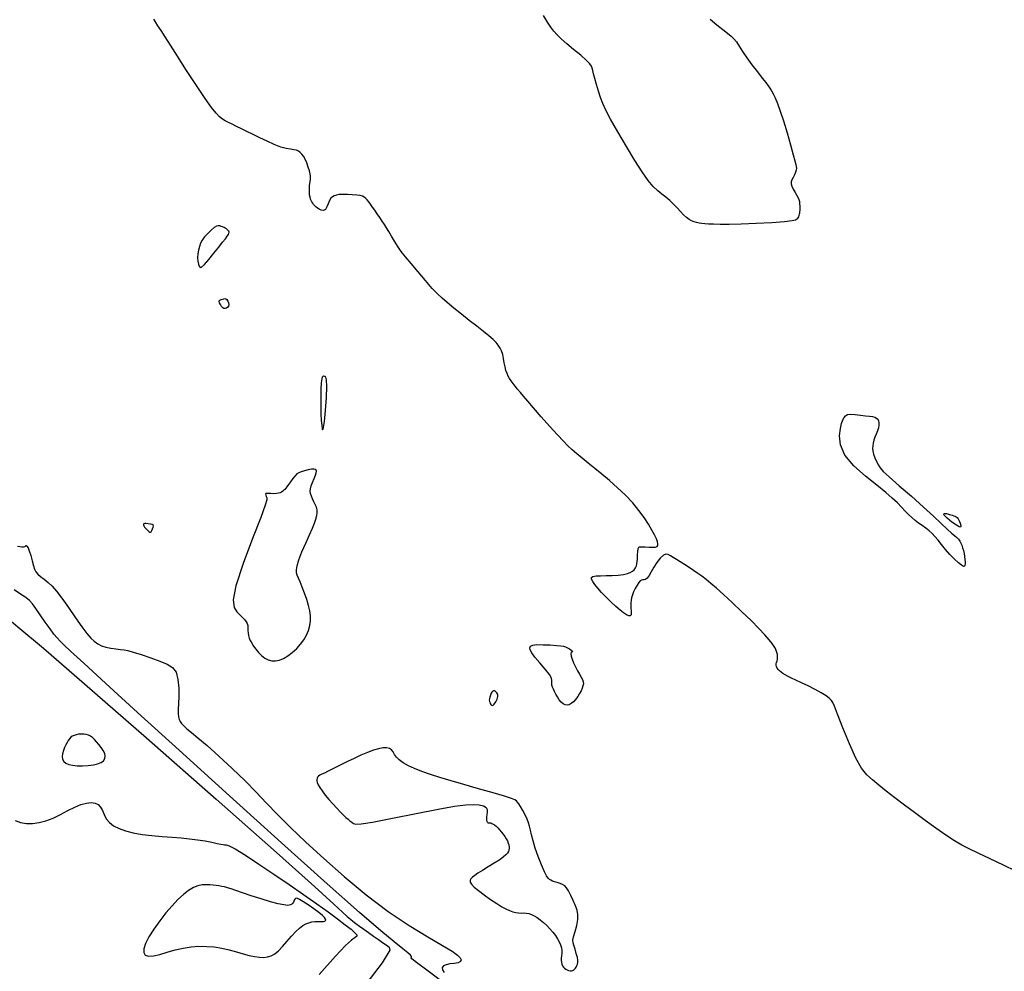
# Model space of a CAD drawing. Extents: x 364709 to 367909, y 1019221 to 1022221.
# Drawn here: x 365513 to 365715, y 1021289 to 1021484 of the extents above; entities that cross this region are included whole.
import ezdxf

# ---------------------------------------------------------------- set-up
doc = ezdxf.new("R2010")
doc.units = 0
doc.header["$MEASUREMENT"] = 0
doc.layers.add('INDEX', color=1, linetype='CONTINUOUS')
doc.layers.add('INTER', color=33, linetype='CONTINUOUS')

msp = doc.modelspace()

# ---------------------------------------------------------------- linework, layer by layer
at = {"layer": 'INDEX', "color": 1, "linetype": 'CONTINUOUS', "elevation": 2180}
for points in [[(365716.95, 1021309.45), (365714.49, 1021310.69), (365711.76, 1021312.01), (365709.27, 1021313.18), (365709.27, 1021313.18), (365707.41, 1021314.04), (365705.93, 1021314.79), (365704.44, 1021315.66), (365704.44, 1021315.66), (365702.65, 1021316.86), (365700.61, 1021318.3), (365698.43, 1021319.88), (365698.43, 1021319.88), (365696.26, 1021321.47), (365694.16, 1021323.02), (365692.2, 1021324.49), (365692.2, 1021324.49), (365690.45, 1021325.84), (365688.92, 1021327.07), (365687.6, 1021328.18), (365687.6, 1021328.18), (365686.46, 1021329.23), (365685.39, 1021330.57), (365684.23, 1021332.62), (365684.23, 1021332.62), (365682.9, 1021335.58), (365681.57, 1021338.84), (365680.5, 1021341.59), (365680.5, 1021341.59), (365679.86, 1021343.23), (365679.51, 1021344.02), (365679.22, 1021344.44), (365679.22, 1021344.44), (365678.79, 1021344.87), (365678.12, 1021345.39), (365677.15, 1021346.01), (365677.15, 1021346.01), (365675.87, 1021346.7), (365674.43, 1021347.4), (365673.07, 1021348.04), (365673.07, 1021348.04), (365671.96, 1021348.56), (365671.08, 1021348.98), (365670.37, 1021349.33), (365670.37, 1021349.33), (365669.78, 1021349.65), (365669.3, 1021349.94), (365668.9, 1021350.22), (365668.9, 1021350.22), (365668.57, 1021350.5), (365668.3, 1021350.78), (365668.11, 1021351.07), (365668.11, 1021351.07), (365667.98, 1021351.35), (365667.91, 1021351.64), (365667.92, 1021351.92), (365667.92, 1021351.92), (365667.98, 1021352.21), (365668.08, 1021352.51), (365668.17, 1021352.82), (365668.17, 1021352.82), (365668.21, 1021353.14), (365668.21, 1021353.49), (365668.16, 1021353.85), (365668.16, 1021353.85), (365668.07, 1021354.23), (365667.93, 1021354.64), (365667.74, 1021355.06), (365667.74, 1021355.06), (365667.49, 1021355.51), (365667.11, 1021356.08), (365666.5, 1021356.84), (365666.5, 1021356.84), (365665.59, 1021357.88), (365664.35, 1021359.19), (365662.78, 1021360.79), (365662.78, 1021360.79), (365660.89, 1021362.61), (365658.91, 1021364.46), (365657.11, 1021366.13), (365657.11, 1021366.13), (365655.67, 1021367.43), (365654.53, 1021368.41), (365653.59, 1021369.19), (365653.59, 1021369.19), (365652.72, 1021369.85), (365651.87, 1021370.45), (365650.99, 1021371.04), (365650.99, 1021371.04), (365650.07, 1021371.64), (365649.14, 1021372.24), (365648.26, 1021372.79), (365648.26, 1021372.79), (365647.48, 1021373.29), (365646.81, 1021373.71), (365646.25, 1021374.06), (365646.25, 1021374.06), (365645.79, 1021374.32), (365645.34, 1021374.39), (365644.82, 1021374.16), (365644.82, 1021374.16), (365644.18, 1021373.54), (365643.48, 1021372.67), (365642.83, 1021371.69), (365642.83, 1021371.69), (365642.3, 1021370.77), (365641.88, 1021369.99), (365641.52, 1021369.44), (365641.52, 1021369.44), (365641.18, 1021369.18), (365640.86, 1021369.11), (365640.58, 1021369.1), (365640.58, 1021369.1), (365640.33, 1021369.06), (365640.09, 1021368.9), (365639.79, 1021368.56), (365639.79, 1021368.56), (365639.43, 1021368.02), (365639.04, 1021367.35), (365638.7, 1021366.66), (365638.7, 1021366.66), (365638.46, 1021366.04), (365638.3, 1021365.47), (365638.2, 1021364.94), (365638.2, 1021364.94), (365638.15, 1021364.41), (365638.14, 1021363.87), (365638.16, 1021363.33), (365638.16, 1021363.33), (365638.21, 1021362.79), (365638.25, 1021362.31), (365638.2, 1021361.95), (365638.2, 1021361.95), (365638.03, 1021361.77), (365637.72, 1021361.77), (365637.27, 1021361.96), (365637.27, 1021361.96), (365636.68, 1021362.34), (365635.96, 1021362.9), (365635.1, 1021363.66), (365635.1, 1021363.66), (365634.12, 1021364.58), (365633.1, 1021365.58), (365632.16, 1021366.56), (365632.16, 1021366.56), (365631.38, 1021367.42), (365630.78, 1021368.16), (365630.35, 1021368.78), (365630.35, 1021368.78), (365630.1, 1021369.26), (365630.1, 1021369.61), (365630.4, 1021369.84), (365630.4, 1021369.84), (365631.03, 1021369.94), (365631.95, 1021369.97), (365633.07, 1021369.99), (365633.07, 1021369.99), (365634.31, 1021370.03), (365635.55, 1021370.11), (365636.62, 1021370.24), (365636.62, 1021370.24), (365637.44, 1021370.41), (365638.04, 1021370.62), (365638.48, 1021370.88), (365638.48, 1021370.88), (365638.83, 1021371.19), (365639.1, 1021371.56), (365639.29, 1021371.97), (365639.29, 1021371.97), (365639.4, 1021372.43), (365639.46, 1021372.91), (365639.49, 1021373.37), (365639.49, 1021373.37), (365639.52, 1021373.78), (365639.54, 1021374.14), (365639.55, 1021374.45), (365639.55, 1021374.45), (365639.56, 1021374.71), (365639.58, 1021374.94), (365639.6, 1021375.14), (365639.6, 1021375.14), (365639.63, 1021375.34), (365639.66, 1021375.53), (365639.71, 1021375.69), (365639.71, 1021375.69), (365639.77, 1021375.81), (365639.96, 1021375.9), (365640.37, 1021375.92), (365640.37, 1021375.92), (365641.07, 1021375.88), (365641.91, 1021375.82), (365642.68, 1021375.8), (365642.68, 1021375.8), (365643.21, 1021375.84), (365643.52, 1021375.97), (365643.67, 1021376.18), (365643.67, 1021376.18), (365643.71, 1021376.48), (365643.63, 1021376.91), (365643.41, 1021377.51), (365643.41, 1021377.51), (365643.01, 1021378.32), (365642.46, 1021379.33), (365641.74, 1021380.52), (365641.74, 1021380.52), (365640.87, 1021381.88), (365639.81, 1021383.35), (365638.55, 1021384.9), (365638.55, 1021384.9), (365637.06, 1021386.47), (365635.44, 1021388), (365633.81, 1021389.45), (365633.81, 1021389.45), (365632.24, 1021390.76), (365630.78, 1021391.95), (365629.43, 1021393.03), (365629.43, 1021393.03), (365628.21, 1021394.03), (365627.12, 1021394.95), (365626.15, 1021395.78), (365626.15, 1021395.78), (365625.28, 1021396.57), (365624.34, 1021397.5), (365623.14, 1021398.79), (365623.14, 1021398.79), (365621.55, 1021400.55), (365619.82, 1021402.53), (365618.24, 1021404.34), (365618.24, 1021404.34), (365617.05, 1021405.72), (365616.2, 1021406.71), (365615.55, 1021407.49), (365615.55, 1021407.49), (365614.98, 1021408.18), (365614.48, 1021408.8), (365614.04, 1021409.36), (365614.04, 1021409.36), (365613.66, 1021409.87), (365613.33, 1021410.35), (365613.05, 1021410.85), (365613.05, 1021410.85), (365612.8, 1021411.4), (365612.58, 1021412.02), (365612.4, 1021412.75), (365612.4, 1021412.75), (365612.24, 1021413.59), (365612.09, 1021414.46), (365611.92, 1021415.29), (365611.92, 1021415.29), (365611.68, 1021415.99), (365611.39, 1021416.59), (365611.02, 1021417.16), (365611.02, 1021417.16), (365610.55, 1021417.72), (365609.94, 1021418.34), (365609.09, 1021419.09), (365609.09, 1021419.09), (365607.96, 1021419.99), (365606.6, 1021421.04), (365605.07, 1021422.23), (365605.07, 1021422.23), (365603.47, 1021423.51), (365601.91, 1021424.78), (365600.57, 1021425.89), (365600.57, 1021425.89), (365599.51, 1021426.78), (365598.57, 1021427.67), (365597.49, 1021428.81), (365597.49, 1021428.81), (365596.11, 1021430.4), (365594.59, 1021432.2), (365593.16, 1021433.91), (365593.16, 1021433.91), (365592.03, 1021435.28), (365591.14, 1021436.39), (365590.41, 1021437.41), (365590.41, 1021437.41), (365589.75, 1021438.46), (365589.15, 1021439.49), (365588.61, 1021440.42), (365588.61, 1021440.42), (365588.15, 1021441.21), (365587.71, 1021441.91), (365587.26, 1021442.6), (365587.26, 1021442.6), (365586.76, 1021443.33), (365586.24, 1021444.09), (365585.74, 1021444.81), (365585.74, 1021444.81), (365585.28, 1021445.46), (365584.86, 1021446.03), (365584.5, 1021446.51), (365584.5, 1021446.51), (365584.18, 1021446.91), (365583.88, 1021447.23), (365583.57, 1021447.48), (365583.57, 1021447.48), (365583.19, 1021447.67), (365582.7, 1021447.8), (365582.02, 1021447.91), (365582.02, 1021447.91), (365581.12, 1021447.98), (365580.12, 1021448.04), (365579.2, 1021448.04), (365579.2, 1021448.04), (365578.46, 1021448), (365577.89, 1021447.9), (365577.44, 1021447.76), (365577.44, 1021447.76), (365577.05, 1021447.56), (365576.72, 1021447.26), (365576.44, 1021446.8), (365576.44, 1021446.8), (365576.18, 1021446.15), (365575.92, 1021445.48), (365575.61, 1021444.97), (365575.61, 1021444.97), (365575.21, 1021444.77), (365574.77, 1021444.81), (365574.35, 1021445), (365574.35, 1021445), (365573.99, 1021445.23), (365573.68, 1021445.48), (365573.42, 1021445.74), (365573.42, 1021445.74), (365573.2, 1021446), (365573.01, 1021446.25), (365572.84, 1021446.51), (365572.84, 1021446.51), (365572.7, 1021446.78), (365572.57, 1021447.08), (365572.47, 1021447.47), (365572.47, 1021447.47), (365572.38, 1021447.95), (365572.34, 1021448.53), (365572.34, 1021449.18), (365572.34, 1021449.18), (365572.39, 1021449.9), (365572.47, 1021450.61), (365572.53, 1021451.25), (365572.53, 1021451.25), (365572.55, 1021451.77), (365572.49, 1021452.27), (365572.35, 1021452.86), (365572.35, 1021452.86), (365572.11, 1021453.64), (365571.8, 1021454.5), (365571.47, 1021455.28), (365571.47, 1021455.28), (365571.14, 1021455.88), (365570.82, 1021456.32), (365570.48, 1021456.64), (365570.48, 1021456.64), (365570.11, 1021456.89), (365569.68, 1021457.08), (365569.14, 1021457.21), (365569.14, 1021457.21), (365568.46, 1021457.31), (365567.59, 1021457.45), (365566.49, 1021457.75), (365566.49, 1021457.75), (365565.15, 1021458.27), (365563.67, 1021458.95), (365562.19, 1021459.66), (365562.19, 1021459.66), (365560.81, 1021460.33), (365559.56, 1021460.94), (365558.43, 1021461.48), (365558.43, 1021461.48), (365557.42, 1021461.97), (365556.54, 1021462.4), (365555.77, 1021462.77), (365555.77, 1021462.77), (365555.12, 1021463.1), (365554.53, 1021463.46), (365553.92, 1021463.94), (365553.92, 1021463.94), (365553.24, 1021464.65), (365552.31, 1021465.82), (365550.99, 1021467.69), (365550.99, 1021467.69), (365549.2, 1021470.37), (365547.2, 1021473.44), (365545.33, 1021476.33), (365545.33, 1021476.33), (365543.87, 1021478.6), (365542.79, 1021480.3), (365541.97, 1021481.58), (365541.97, 1021481.58), (365541.33, 1021482.6), (365540.82, 1021483.39), (365540.46, 1021483.95)], [(365557.51, 1021362.59), (365558.11, 1021361.95), (365558.65, 1021361.4), (365559.09, 1021360.94), (365559.09, 1021360.94), (365559.41, 1021360.56), (365559.61, 1021360.2), (365559.71, 1021359.8), (365559.71, 1021359.8), (365559.75, 1021359.3), (365559.75, 1021358.76), (365559.77, 1021358.21), (365559.77, 1021358.21), (365559.85, 1021357.7), (365560.01, 1021357.21), (365560.23, 1021356.71), (365560.23, 1021356.71), (365560.54, 1021356.17), (365560.92, 1021355.58), (365561.38, 1021354.94), (365561.38, 1021354.94), (365561.92, 1021354.28), (365562.53, 1021353.64), (365563.19, 1021353.1), (365563.19, 1021353.1), (365563.89, 1021352.73), (365564.62, 1021352.54), (365565.39, 1021352.52), (365565.39, 1021352.52), (365566.2, 1021352.69), (365567.05, 1021353.03), (365567.93, 1021353.55), (365567.93, 1021353.55), (365568.84, 1021354.24), (365569.73, 1021355.06), (365570.54, 1021355.95), (365570.54, 1021355.95), (365571.22, 1021356.87), (365571.77, 1021357.81), (365572.17, 1021358.77), (365572.17, 1021358.77), (365572.44, 1021359.75), (365572.57, 1021360.74), (365572.56, 1021361.76), (365572.56, 1021361.76), (365572.41, 1021362.8), (365572.15, 1021363.9), (365571.78, 1021365.09), (365571.78, 1021365.09), (365571.34, 1021366.39), (365570.88, 1021367.65), (365570.45, 1021368.72), (365570.45, 1021368.72), (365570.1, 1021369.49), (365569.86, 1021370.06), (365569.71, 1021370.57), (365569.71, 1021370.57), (365569.67, 1021371.17), (365569.8, 1021372.01), (365570.17, 1021373.21), (365570.17, 1021373.21), (365570.82, 1021374.84), (365571.6, 1021376.66), (365572.35, 1021378.37), (365572.35, 1021378.37), (365572.94, 1021379.72), (365573.36, 1021380.75), (365573.65, 1021381.57), (365573.65, 1021381.57), (365573.85, 1021382.27), (365573.94, 1021382.88), (365573.92, 1021383.45), (365573.92, 1021383.45), (365573.77, 1021384), (365573.53, 1021384.55), (365573.26, 1021385.12), (365573.26, 1021385.12), (365572.99, 1021385.7), (365572.76, 1021386.29), (365572.59, 1021386.82), (365572.59, 1021386.82), (365572.52, 1021387.3), (365572.55, 1021387.78), (365572.71, 1021388.36), (365572.71, 1021388.36), (365572.98, 1021389.08), (365573.31, 1021389.85), (365573.59, 1021390.54), (365573.59, 1021390.54), (365573.75, 1021391.04), (365573.79, 1021391.38), (365573.72, 1021391.6), (365573.72, 1021391.6), (365573.55, 1021391.75), (365573.25, 1021391.81), (365572.77, 1021391.77), (365572.77, 1021391.77), (365572.1, 1021391.63), (365571.36, 1021391.43), (365570.68, 1021391.23), (365570.17, 1021391.04), (365569.78, 1021390.8), (365569.39, 1021390.43), (365569.39, 1021390.43), (365568.94, 1021389.87), (365568.47, 1021389.22), (365568.06, 1021388.62), (365568.06, 1021388.62), (365567.75, 1021388.18), (365567.52, 1021387.89), (365567.32, 1021387.66), (365567.32, 1021387.66), (365567.11, 1021387.46), (365566.89, 1021387.28), (365566.65, 1021387.11), (365566.65, 1021387.11), (365566.38, 1021386.97), (365566.04, 1021386.85), (365565.6, 1021386.78), (365565.6, 1021386.78), (365565.03, 1021386.76), (365564.43, 1021386.78), (365563.91, 1021386.81), (365563.91, 1021386.81), (365563.57, 1021386.83), (365563.4, 1021386.81), (365563.36, 1021386.7), (365563.36, 1021386.7), (365563.4, 1021386.48), (365563.49, 1021386.2), (365563.59, 1021385.91), (365563.59, 1021385.91), (365563.61, 1021385.51), (365563.3, 1021384.41), (365562.38, 1021381.89), (365562.38, 1021381.89), (365560.7, 1021377.56), (365558.78, 1021372.45), (365557.3, 1021367.93), (365557.3, 1021367.93), (365556.76, 1021365.02), (365556.96, 1021363.45), (365557.51, 1021362.59)]]:
    msp.add_lwpolyline(points, dxfattribs=at)
for points in [[(365549.76, 1021433.33), (365549.95, 1021433.09), (365550.27, 1021433.18), (365550.84, 1021433.71), (365550.84, 1021433.71), (365551.73, 1021434.73), (365552.78, 1021436.01), (365553.79, 1021437.26), (365553.79, 1021437.26), (365554.57, 1021438.25), (365555.13, 1021438.98), (365555.51, 1021439.49), (365555.51, 1021439.49), (365555.75, 1021439.84), (365555.87, 1021440.1), (365555.88, 1021440.3), (365555.88, 1021440.3), (365555.82, 1021440.5), (365555.7, 1021440.69), (365555.53, 1021440.86), (365555.53, 1021440.86), (365555.34, 1021441.01), (365555.11, 1021441.14), (365554.86, 1021441.27), (365554.86, 1021441.27), (365554.57, 1021441.39), (365554.27, 1021441.5), (365553.97, 1021441.59), (365553.97, 1021441.59), (365553.68, 1021441.62), (365553.33, 1021441.54), (365552.86, 1021441.26), (365552.86, 1021441.26), (365552.23, 1021440.73), (365551.53, 1021440.05), (365550.88, 1021439.34), (365550.88, 1021439.34), (365550.4, 1021438.68), (365550.06, 1021438.05), (365549.81, 1021437.39), (365549.81, 1021437.39), (365549.62, 1021436.65), (365549.48, 1021435.87), (365549.43, 1021435.09), (365549.43, 1021435.09), (365549.48, 1021434.38), (365549.6, 1021433.77), (365549.76, 1021433.33)], [(365553.95, 1021425.84), (365553.87, 1021426.1), (365553.88, 1021426.27), (365554.01, 1021426.4), (365554.01, 1021426.4), (365554.24, 1021426.53), (365554.53, 1021426.63), (365554.81, 1021426.7), (365554.81, 1021426.7), (365555.05, 1021426.72), (365555.25, 1021426.67), (365555.44, 1021426.5), (365555.44, 1021426.5), (365555.64, 1021426.21), (365555.8, 1021425.85), (365555.87, 1021425.48), (365555.87, 1021425.48), (365555.8, 1021425.17), (365555.63, 1021424.93), (365555.39, 1021424.76), (365555.39, 1021424.76), (365555.12, 1021424.66), (365554.85, 1021424.67), (365554.58, 1021424.82), (365554.58, 1021424.82), (365554.33, 1021425.12), (365554.11, 1021425.49), (365553.95, 1021425.84)], [(365575.49, 1021410.79), (365575.32, 1021410.84), (365575.2, 1021410.85), (365575.08, 1021410.79), (365575.08, 1021410.79), (365574.97, 1021410.65), (365574.86, 1021410.27), (365574.77, 1021409.47), (365574.77, 1021409.47), (365574.7, 1021408.15), (365574.66, 1021406.49), (365574.66, 1021404.74), (365574.66, 1021404.74), (365574.71, 1021403.12), (365574.77, 1021401.77), (365574.85, 1021400.78), (365574.85, 1021400.78), (365574.92, 1021400.21), (365574.98, 1021399.95), (365575.04, 1021399.87), (365575.04, 1021399.87), (365575.12, 1021399.89), (365575.23, 1021400.33), (365575.4, 1021401.57), (365575.4, 1021401.57), (365575.62, 1021403.8), (365575.82, 1021406.43), (365575.93, 1021408.71), (365575.93, 1021408.71), (365575.86, 1021410.05), (365575.69, 1021410.62), (365575.49, 1021410.79)], [(365618.5, 1021353.32), (365617.85, 1021354.2), (365617.54, 1021354.81), (365617.49, 1021355.23), (365617.49, 1021355.23), (365617.64, 1021355.54), (365618.08, 1021355.75), (365618.91, 1021355.86), (365618.91, 1021355.86), (365620.19, 1021355.85), (365621.63, 1021355.79), (365622.92, 1021355.7), (365622.92, 1021355.7), (365623.79, 1021355.62), (365624.35, 1021355.54), (365624.77, 1021355.41), (365624.77, 1021355.41), (365625.18, 1021355.21), (365625.58, 1021354.97), (365625.91, 1021354.74), (365625.91, 1021354.74), (365626.13, 1021354.58), (365626.24, 1021354.47), (365626.25, 1021354.42), (365626.25, 1021354.42), (365626.16, 1021354.41), (365626.04, 1021354.37), (365625.93, 1021354.24), (365625.93, 1021354.24), (365625.9, 1021353.95), (365625.96, 1021353.5), (365626.13, 1021352.88), (365626.13, 1021352.88), (365626.42, 1021352.12), (365626.79, 1021351.29), (365627.21, 1021350.48), (365627.21, 1021350.48), (365627.63, 1021349.8), (365628, 1021349.21), (365628.27, 1021348.71), (365628.27, 1021348.71), (365628.41, 1021348.27), (365628.43, 1021347.85), (365628.35, 1021347.42), (365628.35, 1021347.42), (365628.19, 1021346.95), (365627.96, 1021346.43), (365627.65, 1021345.86), (365627.65, 1021345.86), (365627.27, 1021345.25), (365626.84, 1021344.66), (365626.39, 1021344.15), (365626.39, 1021344.15), (365625.95, 1021343.78), (365625.52, 1021343.55), (365625.1, 1021343.46), (365625.1, 1021343.46), (365624.68, 1021343.53), (365624.28, 1021343.73), (365623.88, 1021344.09), (365623.88, 1021344.09), (365623.49, 1021344.57), (365623.13, 1021345.14), (365622.81, 1021345.72), (365622.81, 1021345.72), (365622.53, 1021346.25), (365622.31, 1021346.73), (365622.13, 1021347.16), (365622.13, 1021347.16), (365622.01, 1021347.53), (365621.95, 1021347.87), (365621.95, 1021348.18), (365621.95, 1021348.18), (365622, 1021348.52), (365621.92, 1021348.99), (365621.49, 1021349.74), (365621.49, 1021349.74), (365620.61, 1021350.86), (365619.51, 1021352.14), (365618.5, 1021353.32)], [(365626.79, 1021302.39), (365626.34, 1021303.44), (365625.84, 1021304.51), (365625.38, 1021305.43), (365625.38, 1021305.43), (365624.99, 1021306.07), (365624.62, 1021306.48), (365624.19, 1021306.76), (365624.19, 1021306.76), (365623.65, 1021306.98), (365623.06, 1021307.16), (365622.51, 1021307.32), (365622.51, 1021307.32), (365622.08, 1021307.46), (365621.74, 1021307.61), (365621.47, 1021307.78), (365621.47, 1021307.78), (365621.22, 1021308.02), (365620.91, 1021308.49), (365620.48, 1021309.37), (365620.48, 1021309.37), (365619.88, 1021310.77), (365619.21, 1021312.48), (365618.59, 1021314.2), (365618.59, 1021314.2), (365618.13, 1021315.69), (365617.81, 1021316.92), (365617.59, 1021317.9), (365617.59, 1021317.9), (365617.41, 1021318.68), (365617.21, 1021319.37), (365616.92, 1021320.11), (365616.92, 1021320.11), (365616.5, 1021321), (365616.02, 1021321.92), (365615.57, 1021322.71), (365615.57, 1021322.71), (365615.22, 1021323.26), (365614.96, 1021323.62), (365614.73, 1021323.86), (365614.73, 1021323.86), (365614.42, 1021324.08), (365613.72, 1021324.38), (365612.3, 1021324.84), (365612.3, 1021324.84), (365609.93, 1021325.53), (365606.98, 1021326.36), (365603.98, 1021327.21), (365603.98, 1021327.21), (365601.34, 1021327.96), (365599.07, 1021328.63), (365597.11, 1021329.25), (365597.11, 1021329.25), (365595.38, 1021329.87), (365593.88, 1021330.47), (365592.61, 1021331.07), (365592.61, 1021331.07), (365591.57, 1021331.66), (365590.75, 1021332.25), (365590.16, 1021332.82), (365590.16, 1021332.82), (365589.77, 1021333.39), (365589.48, 1021333.9), (365589.17, 1021334.31), (365589.17, 1021334.31), (365588.72, 1021334.59), (365588.13, 1021334.72), (365587.38, 1021334.7), (365587.38, 1021334.7), (365586.48, 1021334.55), (365585.43, 1021334.24), (365584.22, 1021333.8), (365584.22, 1021333.8), (365582.89, 1021333.22), (365581.49, 1021332.56), (365580.14, 1021331.91), (365580.14, 1021331.91), (365578.91, 1021331.3), (365577.82, 1021330.77), (365576.87, 1021330.3), (365576.87, 1021330.3), (365576.06, 1021329.9), (365575.4, 1021329.57), (365574.87, 1021329.31), (365574.87, 1021329.31), (365574.47, 1021329.1), (365574.2, 1021328.93), (365574.01, 1021328.75), (365574.01, 1021328.75), (365573.9, 1021328.53), (365573.85, 1021328.27), (365573.87, 1021327.97), (365573.87, 1021327.97), (365573.96, 1021327.62), (365574.15, 1021327.18), (365574.47, 1021326.62), (365574.47, 1021326.62), (365574.95, 1021325.9), (365575.57, 1021325.06), (365576.3, 1021324.15), (365577.13, 1021323.23), (365577.96, 1021322.36), (365578.72, 1021321.59), (365578.72, 1021321.59), (365579.33, 1021320.97), (365579.82, 1021320.49), (365580.25, 1021320.09), (365580.25, 1021320.09), (365580.64, 1021319.76), (365581.02, 1021319.48), (365581.38, 1021319.26), (365581.38, 1021319.26), (365581.82, 1021319.11), (365582.91, 1021319.16), (365585.28, 1021319.54), (365585.28, 1021319.54), (365589.32, 1021320.32), (365594.17, 1021321.3), (365598.72, 1021322.18), (365598.72, 1021322.18), (365602.07, 1021322.76), (365604.34, 1021323.05), (365605.92, 1021323.13), (365605.92, 1021323.13), (365607.11, 1021323.06), (365607.97, 1021322.86), (365608.51, 1021322.53), (365608.51, 1021322.53), (365608.73, 1021322.07), (365608.75, 1021321.55), (365608.68, 1021321.04), (365608.68, 1021321.04), (365608.63, 1021320.58), (365608.61, 1021320.2), (365608.63, 1021319.89), (365608.63, 1021319.89), (365608.68, 1021319.65), (365608.77, 1021319.48), (365608.9, 1021319.39), (365608.9, 1021319.39), (365609.05, 1021319.36), (365609.24, 1021319.36), (365609.46, 1021319.34), (365609.46, 1021319.34), (365609.7, 1021319.26), (365609.96, 1021319.13), (365610.25, 1021318.93), (365610.25, 1021318.93), (365610.56, 1021318.67), (365610.89, 1021318.35), (365611.25, 1021317.96), (365611.25, 1021317.96), (365611.63, 1021317.52), (365612, 1021317.04), (365612.35, 1021316.56), (365612.35, 1021316.56), (365612.64, 1021316.1), (365612.87, 1021315.66), (365613.05, 1021315.24), (365613.05, 1021315.24), (365613.18, 1021314.85), (365613.24, 1021314.48), (365613.25, 1021314.13), (365613.25, 1021314.13), (365613.2, 1021313.8), (365613.09, 1021313.48), (365612.89, 1021313.16), (365612.89, 1021313.16), (365612.59, 1021312.81), (365612.1, 1021312.38), (365611.32, 1021311.83), (365611.32, 1021311.83), (365610.2, 1021311.12), (365608.93, 1021310.34), (365607.75, 1021309.63), (365607.75, 1021309.63), (365606.84, 1021309.06), (365606.2, 1021308.62), (365605.73, 1021308.26), (365605.73, 1021308.26), (365605.41, 1021307.94), (365605.23, 1021307.61), (365605.27, 1021307.24), (365605.27, 1021307.24), (365605.54, 1021306.8), (365606.09, 1021306.23), (365606.95, 1021305.51), (365606.95, 1021305.51), (365608.12, 1021304.62), (365609.43, 1021303.68), (365610.69, 1021302.83), (365610.69, 1021302.83), (365611.72, 1021302.19), (365612.57, 1021301.73), (365613.3, 1021301.41), (365613.3, 1021301.41), (365613.97, 1021301.17), (365614.59, 1021301.01), (365615.16, 1021300.93), (365615.69, 1021300.91), (365616.2, 1021300.92), (365616.71, 1021300.9), (365616.71, 1021300.9), (365617.24, 1021300.8), (365617.79, 1021300.61), (365618.37, 1021300.33), (365618.37, 1021300.33), (365618.97, 1021299.96), (365619.6, 1021299.51), (365620.26, 1021298.97), (365620.26, 1021298.97), (365620.93, 1021298.34), (365621.59, 1021297.66), (365622.2, 1021296.97), (365622.2, 1021296.97), (365622.72, 1021296.29), (365623.16, 1021295.64), (365623.51, 1021295), (365623.51, 1021295), (365623.76, 1021294.39), (365623.93, 1021293.8), (365624.01, 1021293.22), (365624.01, 1021293.22), (365624.01, 1021292.67), (365623.96, 1021292.15), (365623.91, 1021291.66), (365623.91, 1021291.66), (365623.9, 1021291.21), (365623.94, 1021290.81), (365624.03, 1021290.44), (365624.03, 1021290.44), (365624.16, 1021290.12), (365624.34, 1021289.84), (365624.57, 1021289.6), (365624.57, 1021289.6), (365624.84, 1021289.4), (365625.13, 1021289.24), (365625.42, 1021289.14), (365625.42, 1021289.14), (365625.71, 1021289.08), (365625.97, 1021289.08), (365626.21, 1021289.13), (365626.21, 1021289.13), (365626.43, 1021289.23), (365626.63, 1021289.38), (365626.82, 1021289.59), (365626.82, 1021289.59), (365626.98, 1021289.84), (365627.12, 1021290.13), (365627.22, 1021290.45), (365627.22, 1021290.45), (365627.29, 1021290.79), (365627.29, 1021291.22), (365627.2, 1021291.83), (365627.2, 1021291.83), (365626.98, 1021292.64), (365626.72, 1021293.52), (365626.47, 1021294.29), (365626.47, 1021294.29), (365626.32, 1021294.83), (365626.3, 1021295.34), (365626.43, 1021296.04), (365626.43, 1021296.04), (365626.73, 1021297.1), (365627.08, 1021298.36), (365627.31, 1021299.58), (365627.31, 1021299.58), (365627.33, 1021300.59), (365627.14, 1021301.48), (365626.79, 1021302.39)], [(365569.58, 1021297.11), (365570.33, 1021297.83), (365570.97, 1021298.32), (365571.58, 1021298.66), (365571.58, 1021298.66), (365572.19, 1021298.91), (365572.81, 1021299.07), (365573.45, 1021299.16), (365573.45, 1021299.16), (365574.1, 1021299.18), (365574.7, 1021299.17), (365575.19, 1021299.18), (365575.19, 1021299.18), (365575.52, 1021299.26), (365575.67, 1021299.42), (365575.66, 1021299.65), (365575.66, 1021299.65), (365575.46, 1021299.96), (365575.02, 1021300.4), (365574.28, 1021300.99), (365574.28, 1021300.99), (365573.23, 1021301.75), (365572.06, 1021302.55), (365571.02, 1021303.24), (365571.02, 1021303.24), (365570.31, 1021303.69), (365569.88, 1021303.91), (365569.63, 1021303.95), (365569.63, 1021303.95), (365569.46, 1021303.87), (365569.35, 1021303.71), (365569.25, 1021303.51), (365569.25, 1021303.51), (365569.16, 1021303.32), (365569.05, 1021303.12), (365568.92, 1021302.92), (365568.92, 1021302.92), (365568.75, 1021302.71), (365568.46, 1021302.55), (365567.95, 1021302.47), (365567.95, 1021302.47), (365567.12, 1021302.55), (365565.94, 1021302.78), (365564.38, 1021303.2), (365564.38, 1021303.2), (365562.46, 1021303.79), (365560.44, 1021304.45), (365558.64, 1021305.06), (365558.64, 1021305.06), (365557.29, 1021305.52), (365556.33, 1021305.84), (365555.6, 1021306.07), (365555.6, 1021306.07), (365554.97, 1021306.24), (365554.39, 1021306.37), (365553.82, 1021306.47), (365553.82, 1021306.47), (365553.24, 1021306.54), (365552.62, 1021306.6), (365551.95, 1021306.66), (365551.95, 1021306.66), (365551.21, 1021306.7), (365550.4, 1021306.66), (365549.52, 1021306.48), (365549.52, 1021306.48), (365548.59, 1021306.1), (365547.59, 1021305.5), (365546.53, 1021304.69), (365546.53, 1021304.69), (365545.4, 1021303.66), (365544.22, 1021302.41), (365542.97, 1021300.94), (365542.97, 1021300.94), (365541.69, 1021299.29), (365540.48, 1021297.59), (365539.47, 1021296), (365539.47, 1021296), (365538.78, 1021294.66), (365538.42, 1021293.6), (365538.41, 1021292.81), (365538.41, 1021292.81), (365538.73, 1021292.31), (365539.39, 1021292.08), (365540.39, 1021292.14), (365540.39, 1021292.14), (365541.71, 1021292.44), (365543.24, 1021292.9), (365544.88, 1021293.36), (365544.88, 1021293.36), (365546.52, 1021293.72), (365548.13, 1021293.97), (365549.73, 1021294.09), (365549.73, 1021294.09), (365551.31, 1021294.08), (365552.87, 1021293.96), (365554.41, 1021293.71), (365554.41, 1021293.71), (365555.93, 1021293.36), (365557.39, 1021292.95), (365558.76, 1021292.56), (365560.01, 1021292.24), (365561.13, 1021292.02), (365562.12, 1021291.88), (365562.12, 1021291.88), (365562.99, 1021291.83), (365563.77, 1021291.91), (365564.51, 1021292.14), (365564.51, 1021292.14), (365565.23, 1021292.56), (365565.98, 1021293.18), (365566.81, 1021294.02), (365566.81, 1021294.02), (365567.74, 1021295.05), (365568.69, 1021296.14), (365569.58, 1021297.11)]]:
    msp.add_lwpolyline(points, close=True, dxfattribs=at)
at = {"layer": 'INTER', "color": 33, "linetype": 'CONTINUOUS'}
for points, elevation in [([(365654.42, 1021483.91), (365655.76, 1021482.74), (365656.96, 1021481.8), (365657.95, 1021481.06), (365657.95, 1021481.06), (365658.69, 1021480.48), (365659.26, 1021479.93), (365659.78, 1021479.27), (365659.78, 1021479.27), (365660.35, 1021478.41), (365661.04, 1021477.33), (365661.91, 1021476.04), (365661.91, 1021476.04), (365662.96, 1021474.58), (365664.06, 1021473.14), (365665.03, 1021471.88), (365665.03, 1021471.88), (365665.76, 1021470.96), (365666.26, 1021470.3), (365666.64, 1021469.77), (365666.64, 1021469.77), (365666.98, 1021469.25), (365667.32, 1021468.63), (365667.71, 1021467.79), (365667.71, 1021467.79), (365668.18, 1021466.63), (365668.75, 1021465.09), (365669.4, 1021463.1), (365669.4, 1021463.1), (365670.13, 1021460.69), (365670.84, 1021458.23), (365671.41, 1021456.18), (365671.41, 1021456.18), (365671.76, 1021454.89), (365671.94, 1021454.18), (365672.01, 1021453.77), (365672.01, 1021453.77), (365672.04, 1021453.41), (365672, 1021453.03), (365671.87, 1021452.58), (365671.87, 1021452.58), (365671.65, 1021452.07), (365671.39, 1021451.54), (365671.15, 1021451.04), (365671.15, 1021451.04), (365670.99, 1021450.63), (365670.97, 1021450.24), (365671.1, 1021449.76), (365671.1, 1021449.76), (365671.41, 1021449.14), (365671.81, 1021448.47), (365672.17, 1021447.85), (365672.17, 1021447.85), (365672.42, 1021447.37), (365672.57, 1021446.99), (365672.66, 1021446.59), (365672.66, 1021446.59), (365672.71, 1021446.13), (365672.74, 1021445.64), (365672.75, 1021445.18), (365672.75, 1021445.18), (365672.74, 1021444.81), (365672.71, 1021444.5), (365672.67, 1021444.23), (365672.67, 1021444.23), (365672.62, 1021443.97), (365672.55, 1021443.72), (365672.47, 1021443.49), (365672.47, 1021443.49), (365672.36, 1021443.28), (365672.23, 1021443.08), (365672.09, 1021442.91), (365672.09, 1021442.91), (365671.85, 1021442.76), (365671.17, 1021442.61), (365669.64, 1021442.44), (365669.64, 1021442.44), (365667.03, 1021442.26), (365663.83, 1021442.07), (365660.73, 1021441.94), (365660.73, 1021441.94), (365658.28, 1021441.88), (365656.45, 1021441.89), (365655.1, 1021441.93), (365655.1, 1021441.93), (365654.08, 1021441.98), (365653.3, 1021442.04), (365652.67, 1021442.11), (365652.67, 1021442.11), (365652.11, 1021442.19), (365651.6, 1021442.29), (365651.1, 1021442.43), (365651.1, 1021442.43), (365650.6, 1021442.61), (365650.08, 1021442.89), (365649.54, 1021443.3), (365649.54, 1021443.3), (365648.95, 1021443.87), (365648.33, 1021444.56), (365647.65, 1021445.32), (365647.65, 1021445.32), (365646.91, 1021446.08), (365646.13, 1021446.81), (365645.32, 1021447.48), (365645.32, 1021447.48), (365644.51, 1021448.08), (365643.65, 1021448.75), (365642.73, 1021449.64), (365642.73, 1021449.64), (365641.69, 1021450.91), (365640.47, 1021452.66), (365639, 1021454.97), (365639, 1021454.97), (365637.27, 1021457.84), (365635.51, 1021460.84), (365634.02, 1021463.46), (365634.02, 1021463.46), (365633.03, 1021465.33), (365632.4, 1021466.67), (365631.96, 1021467.87), (365631.96, 1021467.87), (365631.53, 1021469.19), (365631.13, 1021470.56), (365630.79, 1021471.78), (365630.79, 1021471.78), (365630.53, 1021472.71), (365630.35, 1021473.39), (365630.22, 1021473.9), (365630.22, 1021473.9), (365630.08, 1021474.31), (365629.77, 1021474.8), (365629.07, 1021475.5), (365629.07, 1021475.5), (365627.88, 1021476.53), (365626.43, 1021477.74), (365625.02, 1021478.91), (365625.02, 1021478.91), (365623.92, 1021479.9), (365623.07, 1021480.73), (365622.39, 1021481.49), (365622.39, 1021481.49), (365621.76, 1021482.29), (365621.09, 1021483.29), (365620.26, 1021484.69)], 2182), ([(365681.97, 1021394.69), (365681.07, 1021396.77), (365680.9, 1021398.61), (365681.09, 1021400.1), (365681.09, 1021400.1), (365681.32, 1021401.17), (365681.55, 1021401.88), (365681.8, 1021402.37), (365681.8, 1021402.37), (365682.09, 1021402.72), (365682.51, 1021402.95), (365683.17, 1021403.04), (365683.17, 1021403.04), (365684.11, 1021403), (365685.2, 1021402.88), (365686.23, 1021402.74), (365686.23, 1021402.74), (365687.04, 1021402.64), (365687.65, 1021402.56), (365688.1, 1021402.44), (365688.1, 1021402.44), (365688.46, 1021402.25), (365688.72, 1021402), (365688.89, 1021401.67), (365688.89, 1021401.67), (365688.96, 1021401.27), (365688.94, 1021400.79), (365688.83, 1021400.24), (365688.83, 1021400.24), (365688.63, 1021399.63), (365688.38, 1021398.98), (365688.14, 1021398.33), (365688.14, 1021398.33), (365687.94, 1021397.71), (365687.79, 1021397.12), (365687.69, 1021396.57), (365687.69, 1021396.57), (365687.65, 1021396.05), (365687.69, 1021395.51), (365687.84, 1021394.88), (365687.84, 1021394.88), (365688.12, 1021394.13), (365688.47, 1021393.34), (365688.83, 1021392.64), (365688.83, 1021392.64), (365689.2, 1021392.05), (365689.83, 1021391.34), (365691.07, 1021390.19), (365691.07, 1021390.19), (365693.1, 1021388.4), (365695.59, 1021386.23), (365698.05, 1021384.04), (365698.05, 1021384.04), (365700.11, 1021382.15), (365701.72, 1021380.63), (365702.94, 1021379.49), (365702.94, 1021379.49), (365703.82, 1021378.71), (365704.45, 1021378.19), (365704.89, 1021377.81), (365704.89, 1021377.81), (365705.23, 1021377.45), (365705.5, 1021377.07), (365705.72, 1021376.66), (365705.72, 1021376.66), (365705.92, 1021376.2), (365706.09, 1021375.68), (365706.25, 1021375.11), (365706.25, 1021375.11), (365706.38, 1021374.5), (365706.48, 1021373.88), (365706.55, 1021373.31), (365706.55, 1021373.31), (365706.59, 1021372.81), (365706.59, 1021372.42), (365706.55, 1021372.11), (365706.55, 1021372.11), (365706.47, 1021371.92), (365706.27, 1021371.89), (365705.86, 1021372.11), (365705.86, 1021372.11), (365705.21, 1021372.63), (365704.38, 1021373.4), (365703.48, 1021374.33), (365703.48, 1021374.33), (365702.6, 1021375.35), (365701.78, 1021376.36), (365701.05, 1021377.27), (365701.05, 1021377.27), (365700.41, 1021378.02), (365699.83, 1021378.64), (365699.22, 1021379.19), (365699.22, 1021379.19), (365698.53, 1021379.71), (365697.81, 1021380.23), (365697.07, 1021380.75), (365697.07, 1021380.75), (365696.36, 1021381.29), (365695.67, 1021381.86), (365695, 1021382.5), (365694.31, 1021383.22), (365693.57, 1021384.02), (365692.72, 1021384.9), (365692.72, 1021384.9), (365691.69, 1021385.87), (365690.34, 1021387.03), (365688.52, 1021388.51), (365688.52, 1021388.51), (365686.19, 1021390.38), (365683.81, 1021392.5), (365681.97, 1021394.69)], 2182), ([(365512.54, 1021376.05), (365513.06, 1021375.96), (365513.49, 1021375.92), (365513.49, 1021375.92), (365513.82, 1021375.92), (365514.06, 1021375.94), (365514.2, 1021376.01), (365514.2, 1021376.01), (365514.27, 1021376.11), (365514.3, 1021376.18), (365514.36, 1021376.18), (365514.36, 1021376.18), (365514.51, 1021376.04), (365514.72, 1021375.69), (365514.99, 1021375.06), (365514.99, 1021375.06), (365515.28, 1021374.1), (365515.57, 1021373.02), (365515.83, 1021372.03), (365515.83, 1021372.03), (365516.06, 1021371.31), (365516.32, 1021370.78), (365516.72, 1021370.32), (365516.72, 1021370.32), (365517.31, 1021369.82), (365518.05, 1021369.25), (365518.85, 1021368.6), (365518.85, 1021368.6), (365519.65, 1021367.84), (365520.54, 1021366.82), (365521.64, 1021365.39), (365521.64, 1021365.39), (365522.98, 1021363.47), (365524.42, 1021361.36), (365525.74, 1021359.48), (365525.74, 1021359.48), (365526.78, 1021358.11), (365527.59, 1021357.19), (365528.29, 1021356.55), (365528.29, 1021356.55), (365528.99, 1021356.04), (365529.76, 1021355.64), (365530.65, 1021355.33), (365530.65, 1021355.33), (365531.67, 1021355.11), (365532.73, 1021354.97), (365533.65, 1021354.88), (365533.65, 1021354.88), (365534.38, 1021354.81), (365535.14, 1021354.67), (365536.25, 1021354.35), (365536.25, 1021354.35), (365537.91, 1021353.81), (365539.86, 1021353.13), (365541.73, 1021352.46), (365541.73, 1021352.46), (365543.22, 1021351.88), (365544.31, 1021351.21), (365545.03, 1021350.21), (365545.03, 1021350.21), (365545.42, 1021348.72), (365545.58, 1021346.97), (365545.6, 1021345.24), (365545.6, 1021345.24), (365545.55, 1021343.8), (365545.5, 1021342.64), (365545.48, 1021341.75), (365545.48, 1021341.75), (365545.54, 1021341.07), (365545.67, 1021340.55), (365545.88, 1021340.11), (365545.88, 1021340.11), (365546.17, 1021339.69), (365546.6, 1021339.21), (365547.24, 1021338.63), (365547.24, 1021338.63), (365548.18, 1021337.87), (365549.52, 1021336.78), (365551.39, 1021335.18), (365553.82, 1021333.01), (365556.54, 1021330.49), (365559.16, 1021327.95), (365559.16, 1021327.95), (365561.44, 1021325.63), (365563.56, 1021323.4), (365565.83, 1021321.05), (365565.83, 1021321.05), (365568.49, 1021318.4), (365571.64, 1021315.41), (365575.3, 1021312.06), (365575.3, 1021312.06), (365579.48, 1021308.38), (365583.96, 1021304.66), (365588.48, 1021301.21), (365588.48, 1021301.21), (365592.78, 1021298.32), (365596.57, 1021296.02), (365599.56, 1021294.28), (365599.56, 1021294.28), (365601.54, 1021293.08), (365602.68, 1021292.28), (365603.24, 1021291.73), (365603.24, 1021291.73), (365603.42, 1021291.3), (365603.27, 1021290.97), (365602.79, 1021290.74), (365602.79, 1021290.74), (365602.01, 1021290.6), (365601.11, 1021290.48), (365600.31, 1021290.33), (365600.31, 1021290.33), (365599.77, 1021290.09), (365599.53, 1021289.74), (365599.59, 1021289.28), (365599.59, 1021289.28), (365599.96, 1021288.72)], 2178), ([(365600.79, 1021285.86), (365596.63, 1021288.97), (365596.63, 1021288.97), (365594.27, 1021290.75), (365593.32, 1021291.51), (365593.16, 1021291.73), (365593.16, 1021291.73), (365593.22, 1021291.85), (365593.24, 1021292.02), (365593.06, 1021292.29), (365593.06, 1021292.29), (365592.52, 1021292.75), (365591.44, 1021293.58), (365589.67, 1021295), (365589.67, 1021295), (365586.93, 1021297.27), (365582.6, 1021301.02), (365575.95, 1021306.91), (365575.95, 1021306.91), (365566.64, 1021315.26), (365555.99, 1021324.88), (365545.7, 1021334.22), (365545.7, 1021334.22), (365537.17, 1021341.96), (365530.67, 1021347.89), (365526.15, 1021352.04), (365526.15, 1021352.04), (365523.45, 1021354.52), (365522.05, 1021355.83), (365521.32, 1021356.56), (365521.32, 1021356.56), (365520.7, 1021357.22), (365520.03, 1021358.01), (365519.23, 1021359.07), (365519.23, 1021359.07), (365518.25, 1021360.44), (365517.22, 1021361.93), (365516.31, 1021363.26), (365516.31, 1021363.26), (365515.62, 1021364.23), (365515.01, 1021364.93), (365514.26, 1021365.54), (365514.26, 1021365.54), (365513.21, 1021366.22), (365511.87, 1021367.07)], 2176), ([(365510.48, 1021361.37), (365513.07, 1021359.17), (365517.86, 1021355.12), (365526.29, 1021347.86), (365526.29, 1021347.86), (365538.97, 1021336.76), (365553.24, 1021324.2), (365565.59, 1021313.27), (365565.59, 1021313.27), (365573.37, 1021306.33), (365577.33, 1021302.73), (365579.11, 1021301.09), (365579.11, 1021301.09), (365580.09, 1021300.19), (365580.72, 1021299.64), (365581.26, 1021299.22), (365581.26, 1021299.22), (365581.87, 1021298.75), (365582.62, 1021298.21), (365583.49, 1021297.58), (365583.49, 1021297.58), (365584.47, 1021296.89), (365585.49, 1021296.18), (365586.47, 1021295.49), (365586.47, 1021295.49), (365587.33, 1021294.89), (365588.05, 1021294.37), (365588.65, 1021293.94), (365588.65, 1021293.94), (365588.84, 1021293.27), (365587.26, 1021290.71), (365582.3, 1021284.29)], 2176), ([(365512.07, 1021319.82), (365513.21, 1021319.44), (365514.41, 1021319.25), (365515.67, 1021319.24), (365515.67, 1021319.24), (365517, 1021319.43), (365518.4, 1021319.8), (365519.85, 1021320.36), (365519.85, 1021320.36), (365521.36, 1021321.09), (365522.86, 1021321.87), (365524.28, 1021322.58), (365524.28, 1021322.58), (365525.55, 1021323.1), (365526.67, 1021323.41), (365527.64, 1021323.52), (365527.64, 1021323.52), (365528.44, 1021323.41), (365529.1, 1021323.1), (365529.59, 1021322.58), (365529.59, 1021322.58), (365529.96, 1021321.87), (365530.29, 1021321.05), (365530.73, 1021320.22), (365530.73, 1021320.22), (365531.38, 1021319.46), (365532.26, 1021318.79), (365533.37, 1021318.21), (365533.37, 1021318.21), (365534.71, 1021317.71), (365536.28, 1021317.31), (365538.08, 1021317), (365538.08, 1021317), (365540.09, 1021316.76), (365542.19, 1021316.59), (365544.23, 1021316.44), (365544.23, 1021316.44), (365546.1, 1021316.3), (365547.82, 1021316.13), (365549.45, 1021315.92), (365549.45, 1021315.92), (365550.99, 1021315.66), (365552.38, 1021315.39), (365553.48, 1021315.16), (365553.48, 1021315.16), (365554.22, 1021315), (365554.68, 1021314.91), (365554.98, 1021314.89), (365554.98, 1021314.89), (365555.28, 1021314.89), (365555.88, 1021314.69), (365557.13, 1021314.02), (365557.13, 1021314.02), (365559.24, 1021312.72), (365561.99, 1021310.92), (365565.07, 1021308.86), (365565.07, 1021308.86), (365568.17, 1021306.75), (365571.14, 1021304.69), (365573.84, 1021302.79), (365573.84, 1021302.79), (365576.17, 1021301.12), (365578.12, 1021299.69), (365579.69, 1021298.51), (365579.69, 1021298.51), (365580.86, 1021297.57), (365581.66, 1021296.87), (365582.06, 1021296.42), (365582.06, 1021296.42), (365582.08, 1021296.17), (365581.7, 1021295.91), (365580.94, 1021295.37), (365580.94, 1021295.37), (365579.71, 1021294.26), (365577.65, 1021292.07), (365574.33, 1021288.3)], 2178)]:
    msp.add_lwpolyline(points, dxfattribs=dict(at, elevation=elevation))
for points, elevation in [([(365703.42, 1021382.53), (365703.92, 1021382.39), (365704.28, 1021382.26), (365704.56, 1021382.14), (365704.56, 1021382.14), (365704.78, 1021382.02), (365704.97, 1021381.86), (365705.14, 1021381.64), (365705.14, 1021381.64), (365705.3, 1021381.35), (365705.44, 1021381.04), (365705.55, 1021380.76), (365705.55, 1021380.76), (365705.63, 1021380.56), (365705.68, 1021380.42), (365705.72, 1021380.32), (365705.72, 1021380.32), (365705.74, 1021380.22), (365705.74, 1021380.13), (365705.71, 1021380.03), (365705.71, 1021380.03), (365705.64, 1021379.94), (365705.38, 1021379.98), (365704.81, 1021380.3), (365704.81, 1021380.3), (365703.87, 1021380.97), (365702.89, 1021381.77), (365702.27, 1021382.42), (365702.27, 1021382.42), (365702.31, 1021382.69), (365702.8, 1021382.68), (365703.42, 1021382.53)], 2182), ([(365540.15, 1021380.44), (365539.79, 1021380.53), (365539.34, 1021380.6), (365538.93, 1021380.64), (365538.93, 1021380.64), (365538.63, 1021380.64), (365538.44, 1021380.6), (365538.35, 1021380.51), (365538.35, 1021380.51), (365538.34, 1021380.38), (365538.42, 1021380.18), (365538.59, 1021379.93), (365538.59, 1021379.93), (365538.85, 1021379.62), (365539.16, 1021379.31), (365539.43, 1021379.05), (365539.43, 1021379.05), (365539.64, 1021378.89), (365539.79, 1021378.87), (365539.92, 1021378.99), (365539.92, 1021378.99), (365540.08, 1021379.26), (365540.23, 1021379.6), (365540.35, 1021379.93), (365540.35, 1021379.93), (365540.4, 1021380.16), (365540.35, 1021380.33), (365540.15, 1021380.44)], 2178), ([(365610.51, 1021346.23), (365610.33, 1021346.37), (365610.18, 1021346.43), (365610.04, 1021346.42), (365610.04, 1021346.42), (365609.89, 1021346.34), (365609.72, 1021346.16), (365609.56, 1021345.89), (365609.56, 1021345.89), (365609.41, 1021345.53), (365609.29, 1021345.12), (365609.21, 1021344.75), (365609.21, 1021344.75), (365609.17, 1021344.47), (365609.18, 1021344.25), (365609.25, 1021344.05), (365609.25, 1021344.05), (365609.36, 1021343.83), (365609.51, 1021343.62), (365609.65, 1021343.46), (365609.65, 1021343.46), (365609.8, 1021343.38), (365609.96, 1021343.45), (365610.19, 1021343.7), (365610.19, 1021343.7), (365610.49, 1021344.14), (365610.77, 1021344.69), (365610.94, 1021345.24), (365610.94, 1021345.24), (365610.9, 1021345.67), (365610.73, 1021346), (365610.51, 1021346.23)], 2178), ([(365523.77, 1021337.11), (365523.46, 1021336.88), (365523.2, 1021336.6), (365522.96, 1021336.26), (365522.96, 1021336.26), (365522.72, 1021335.84), (365522.47, 1021335.35), (365522.22, 1021334.79), (365522.22, 1021334.79), (365521.98, 1021334.17), (365521.79, 1021333.53), (365521.72, 1021332.93), (365521.72, 1021332.93), (365521.8, 1021332.4), (365522.06, 1021331.95), (365522.49, 1021331.6), (365522.49, 1021331.6), (365523.09, 1021331.33), (365523.86, 1021331.15), (365524.8, 1021331.05), (365524.8, 1021331.05), (365525.89, 1021331.04), (365527.03, 1021331.11), (365528.1, 1021331.25), (365528.1, 1021331.25), (365528.98, 1021331.46), (365529.67, 1021331.75), (365530.16, 1021332.1), (365530.16, 1021332.1), (365530.44, 1021332.52), (365530.53, 1021333.01), (365530.42, 1021333.57), (365530.42, 1021333.57), (365530.12, 1021334.19), (365529.7, 1021334.83), (365529.22, 1021335.44), (365529.22, 1021335.44), (365528.76, 1021335.98), (365528.32, 1021336.44), (365527.9, 1021336.82), (365527.9, 1021336.82), (365527.51, 1021337.13), (365527.1, 1021337.35), (365526.66, 1021337.49), (365526.66, 1021337.49), (365526.15, 1021337.56), (365525.61, 1021337.55), (365525.07, 1021337.5), (365525.07, 1021337.5), (365524.58, 1021337.41), (365524.14, 1021337.28), (365523.77, 1021337.11)], 2178)]:
    msp.add_lwpolyline(points, close=True, dxfattribs=dict(at, elevation=elevation))

doc.saveas('drawing.dxf')
